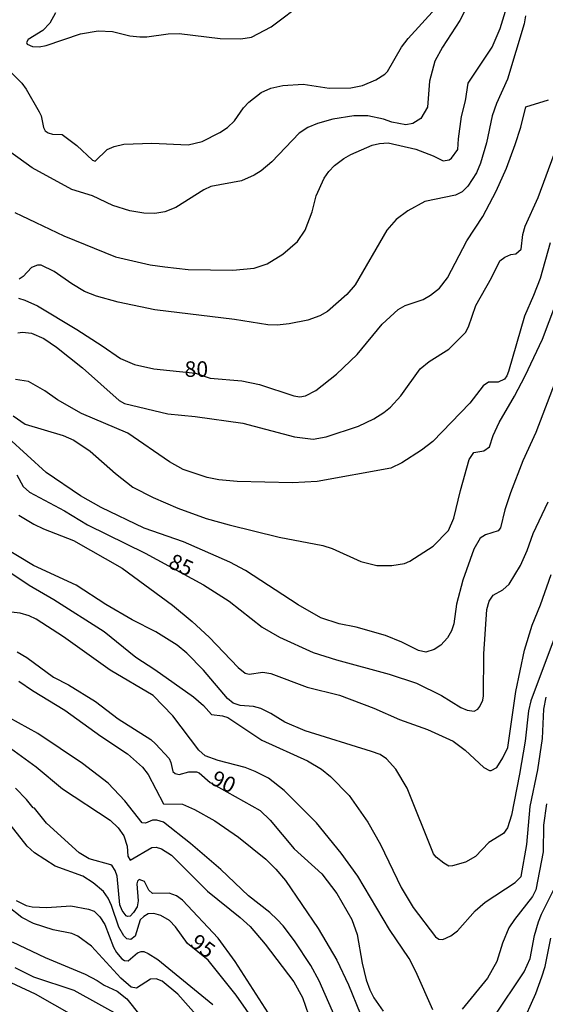
# Model space of a CAD drawing. Units: millimetres. Extents: x 187954 to 190370, y 1663203 to 1665981.
# Drawn here: x 189482 to 189566, y 1663452 to 1663610 of the extents above; entities that cross this region are included whole.
import ezdxf
from ezdxf.enums import TextEntityAlignment as Align

# ---------------------------------------------------------------- set-up
doc = ezdxf.new("R2010")
doc.units = ezdxf.units.MM
for name, color, linetype in [('IMAGEM', 7, 'Continuous'), ('V-CURVA_DE_NIVEL', 4, 'Continuous'), ('V-CURVA_MESTRA', 1, 'Continuous'), ('V-TEXTO_DE_ALTIMETRIA', 2, 'Continuous')]:
    doc.layers.add(name, color=color, linetype=linetype)
picture_1 = doc.add_image_def('image1.jpg', size_in_pixel=(4027, 4629))

msp = doc.modelspace()

# ---------------------------------------------------------------- linework, layer by layer
at = {"layer": 'V-CURVA_DE_NIVEL'}
for points in [[(189555.91, 1663616.74), (189552.42, 1663609.95), (189549.62, 1663605.67), (189548.41, 1663603.42), (189547.54, 1663600.23), (189547.25, 1663596.07), (189546.18, 1663594.25), (189544.87, 1663593.44), (189543.73, 1663593.23), (189541.52, 1663593.63), (189540.18, 1663594.1), (189537.66, 1663594.63), (189535.37, 1663594.67), (189532.01, 1663594.14), (189529.55, 1663593.44), (189527.98, 1663592.76), (189526.62, 1663591.89), (189522.21, 1663587.27), (189520.51, 1663585.82), (189519.37, 1663585.12), (189517.33, 1663584.21), (189512.41, 1663583.3), (189511.3, 1663582.77), (189506.8, 1663579.92), (189505.02, 1663579.24), (189503.41, 1663578.97), (189501.63, 1663579.03), (189499.42, 1663579.39), (189496.66, 1663580.24), (189493.43, 1663581.79), (189490.08, 1663582.83), (189483.72, 1663586.29), (189478.75, 1663589.9)], [(189478.16, 1663603.75), (189482.04, 1663599.91), (189482.74, 1663598.96), (189484.84, 1663595.31), (189485.16, 1663594.63), (189485.54, 1663592.76), (189485.79, 1663592.27), (189486.28, 1663591.93), (189486.98, 1663591.72), (189488.51, 1663591.66), (189490.89, 1663589.9), (189493.39, 1663587.54), (189493.84, 1663587.39), (189495.77, 1663589.22), (189496.87, 1663589.75), (189498.44, 1663590.13), (189502.94, 1663590.28), (189508.76, 1663589.98), (189511.05, 1663590.51), (189513.89, 1663592), (189515.08, 1663592.8), (189516.24, 1663593.87), (189517.69, 1663595.95), (189518.54, 1663596.86), (189520.51, 1663598.39), (189522.08, 1663599.09), (189523.99, 1663599.53), (189527.26, 1663599.76), (189531.42, 1663599.11), (189534.9, 1663599.15), (189536.77, 1663599.53), (189538.93, 1663600.46), (189540.39, 1663601.33), (189540.78, 1663601.76), (189543.07, 1663605.67), (189544.1, 1663607.07), (189548.54, 1663611.91)], [(189480.91, 1663579.14), (189488.81, 1663575.4), (189497.13, 1663572.01), (189502.69, 1663570.71), (189505.02, 1663570.37), (189508.76, 1663569.97), (189515.97, 1663569.84), (189519.37, 1663570.2), (189521.49, 1663570.88), (189524.01, 1663572.41), (189526.32, 1663574.45), (189527.6, 1663576.3), (189528.7, 1663579.23), (189529.34, 1663581.81), (189530.61, 1663584.62), (189531.37, 1663585.72), (189532.29, 1663586.67), (189533.8, 1663587.8), (189534.94, 1663588.43), (189538.34, 1663589.92), (189539.53, 1663590.22), (189540.93, 1663590.3), (189545.34, 1663589.28), (189548.14, 1663588.24), (189549.75, 1663587.41), (189550.69, 1663587.6), (189551.11, 1663587.86), (189552.13, 1663589.24), (189552.21, 1663590.94), (189552.72, 1663594.55), (189553.36, 1663597.09), (189553.76, 1663599.89), (189557.62, 1663605.67), (189558.9, 1663608.68), (189559.77, 1663611.48)], [(189562.99, 1663610.72), (189562.74, 1663609.44), (189560.11, 1663600.57), (189558.34, 1663596.63), (189557.62, 1663594.63), (189556.73, 1663590.3), (189555.76, 1663587.03), (189555.08, 1663585.51), (189553.7, 1663583.34), (189552.79, 1663582.43), (189551.75, 1663581.92), (189546.83, 1663580.9), (189544.07, 1663579.37), (189542.22, 1663577.99), (189540.71, 1663576.27), (189535.62, 1663567.51), (189534.28, 1663565.96), (189531.18, 1663563.2), (189529.93, 1663562.52), (189527.98, 1663561.82), (189525.01, 1663561.23), (189523.06, 1663561.04), (189521.57, 1663561.1), (189516.23, 1663561.95), (189503.41, 1663563.5), (189497.55, 1663564.71), (189494.03, 1663565.7), (189492.12, 1663566.45), (189490.08, 1663567.66), (189487.26, 1663569.67), (189485.18, 1663570.69), (189485.18, 1663570.69), (189484.56, 1663570.69), (189483.61, 1663570.31), (189482.27, 1663568.85), (189481.64, 1663568.4)], [(189481.42, 1663559.78), (189482.17, 1663559.91), (189483.63, 1663559.72), (189485.58, 1663558.87), (189487.62, 1663557.51), (189491.82, 1663554.16), (189497.7, 1663548.92), (189498.57, 1663548.45), (189505.49, 1663546.78), (189509.9, 1663546.37), (189517.54, 1663545.27), (189525.86, 1663543.06), (189525.86, 1663543.06), (189528.87, 1663542.72), (189530.95, 1663543.06), (189536.13, 1663544.78), (189538.59, 1663545.97), (189540.22, 1663547.01), (189541.29, 1663547.86), (189542.94, 1663549.69), (189546.04, 1663554.02), (189547.5, 1663555.18), (189550.65, 1663557.17), (189553.34, 1663559.87), (189553.83, 1663560.76), (189555.01, 1663564.16), (189557.5, 1663568.61), (189558.83, 1663571.37), (189559.64, 1663571.97), (189560.62, 1663572.37), (189561.45, 1663572.49), (189562.27, 1663573.26), (189562.55, 1663575.58), (189562.93, 1663576.93), (189565.01, 1663581.56), (189568.87, 1663592)], [(189566.92, 1663574.26), (189565.31, 1663568.53), (189564.29, 1663565.77), (189562.8, 1663562.46), (189560.23, 1663553.59), (189559.98, 1663552.87), (189559.58, 1663552.36), (189558.58, 1663551.89), (189557.01, 1663551.87), (189556.16, 1663551.3), (189554.02, 1663548.52), (189548.08, 1663542.36), (189546.27, 1663540.92), (189543.09, 1663538.92), (189541.35, 1663538.07), (189529.51, 1663535.93), (189525.52, 1663535.72), (189516.65, 1663535.89), (189513.72, 1663536.16), (189511.81, 1663536.55), (189507.95, 1663537.84), (189505.76, 1663539.05), (189499.1, 1663543.7), (189491.65, 1663546.84), (189487.79, 1663549.02), (189485.77, 1663550.45), (189483.12, 1663551.98), (189481.04, 1663552.27)], [(189480.65, 1663546.44), (189482.61, 1663545.1), (189488.68, 1663543.32), (189490.42, 1663542.55), (189493.01, 1663540.79), (189497.13, 1663537.18), (189499.89, 1663535.02), (189503.15, 1663533.34), (189507.1, 1663531.6), (189511.68, 1663529.99), (189515.38, 1663528.93), (189523.4, 1663526.98), (189530.4, 1663525.62), (189531.89, 1663525.13), (189536.51, 1663523.07), (189539.1, 1663522.41), (189541.52, 1663522.41), (189543.56, 1663522.75), (189544.41, 1663523.09), (189548.16, 1663525.51), (189550.58, 1663528.06), (189551.49, 1663530.04), (189552.51, 1663534.49), (189553.91, 1663539.42), (189554.7, 1663540.56), (189556.31, 1663540.81), (189557.18, 1663541.49), (189557.77, 1663543.28), (189558.73, 1663545.4), (189561.23, 1663549.64), (189562.91, 1663552.87), (189565.69, 1663558.77), (189568.93, 1663567.3)], [(189569.13, 1663555.54), (189564.63, 1663543.79), (189562.55, 1663539.25), (189560.55, 1663534.07), (189559.64, 1663531.35), (189558.98, 1663528.44), (189558.56, 1663528), (189556.54, 1663527.34), (189555.67, 1663526.83), (189554.67, 1663525.03), (189552.91, 1663520.06), (189551.89, 1663516.2), (189551.47, 1663513.06), (189551.11, 1663511.91), (189550.45, 1663510.77), (189549.35, 1663509.6), (189549.35, 1663509.6), (189548.31, 1663508.92), (189546.95, 1663508.49), (189545.81, 1663508.75), (189543.13, 1663510.09), (189540.5, 1663511.15), (189535.75, 1663512.51), (189533.03, 1663513.06), (189530.1, 1663513.99), (189526.45, 1663516.11), (189517.99, 1663521.63), (189515.46, 1663522.95), (189508.05, 1663526.21), (189501.71, 1663528.42), (189494.79, 1663531.73), (189491.5, 1663533.62), (189485.94, 1663537.38), (189479.85, 1663542.91)], [(189481.59, 1663530.5), (189483.97, 1663529.06), (189485.54, 1663528.29), (189490.34, 1663526.45), (189498.15, 1663521.99), (189506.27, 1663516.05), (189506.27, 1663516.05), (189509.41, 1663513.42), (189512.17, 1663510.89), (189516.82, 1663506.05), (189517.92, 1663505.1), (189518.56, 1663504.95), (189520.77, 1663505.29), (189522.04, 1663505.08), (189527.9, 1663502.87), (189533.07, 1663501.56), (189538.59, 1663499.5), (189542.71, 1663497.69), (189547.25, 1663496.06), (189551.37, 1663494.19), (189553.28, 1663492.77), (189556.29, 1663489.99), (189557.18, 1663489.48), (189557.46, 1663489.48), (189558.37, 1663489.97), (189559.32, 1663491.5), (189560.13, 1663493.2), (189561.42, 1663502.19), (189562.82, 1663508.82), (189564.05, 1663512.85), (189565.39, 1663516.07), (189567.09, 1663520.95)], [(189475.35, 1663524.49), (189483.21, 1663519.27), (189487.2, 1663516.94), (189495.26, 1663511.83), (189500.39, 1663507.69), (189503.41, 1663505.73), (189509.65, 1663501.3), (189511.26, 1663499.94), (189512.53, 1663498.46), (189514.32, 1663498.26), (189515.16, 1663497.97), (189520.64, 1663494.38), (189527.94, 1663491.01), (189530.19, 1663489.69), (189531.67, 1663488.5), (189534.62, 1663485.45), (189537.66, 1663481.18), (189539.69, 1663477.62), (189543.02, 1663470.66), (189544.93, 1663467.48), (189548.52, 1663462.77), (189549.03, 1663462.4), (189549.71, 1663462.34), (189550.99, 1663462.91), (189552.04, 1663463.74), (189554.91, 1663466.92), (189556.48, 1663468.35), (189561.32, 1663471.48), (189561.32, 1663471.48), (189562.27, 1663472.44), (189563.21, 1663477.62), (189563.73, 1663483.69), (189564.97, 1663489.59), (189565.69, 1663494.64), (189565.94, 1663499.31), (189566.28, 1663501.26)], [(189568.89, 1663514.12), (189563.84, 1663500.67), (189563.48, 1663499.05), (189562.93, 1663494.17), (189562.04, 1663488.87), (189560.72, 1663482.33), (189560.06, 1663480.25), (189559.47, 1663479.36), (189557.1, 1663477.94), (189554.97, 1663475.69), (189553.32, 1663474.75), (189551.24, 1663474.14), (189550.67, 1663474.12), (189549.84, 1663474.58), (189548.61, 1663475.56), (189548.2, 1663476.09), (189543.96, 1663486.66), (189542.17, 1663489.72), (189540.65, 1663491.37), (189539.61, 1663492.05), (189538.25, 1663492.56), (189527.6, 1663495.85), (189524.29, 1663497.25), (189522.04, 1663498.65), (189520.43, 1663499.43), (189519.28, 1663499.77), (189517.16, 1663499.92), (189516.03, 1663500.32), (189515.08, 1663501.05), (189511.26, 1663505.59), (189508.58, 1663508.31), (189507.03, 1663509.6), (189503.6, 1663511.78), (189499.76, 1663513.71), (189495.56, 1663516.13), (189490.76, 1663519.23), (189483.95, 1663522.39), (189479.05, 1663525.36)], [(189548.07, 1663451.01), (189545.38, 1663457.21), (189544.3, 1663459.29), (189541.11, 1663463.95), (189536.02, 1663472.49), (189533.37, 1663476.22), (189529.4, 1663481.06), (189524.22, 1663486.26), (189521.7, 1663488.25), (189519.54, 1663489.31), (189517.92, 1663489.95), (189513.59, 1663491.07), (189511.53, 1663491.84), (189510.51, 1663492.75), (189506.31, 1663498.29), (189503.15, 1663501.53), (189496.24, 1663505.61), (189488.74, 1663510.98), (189484.35, 1663513.78), (189483.23, 1663514.33), (189481.81, 1663514.75), (189477.35, 1663515.24)], [(189481.55, 1663503.85), (189483.76, 1663502.34), (189488.94, 1663499.2), (189494.75, 1663495), (189499.04, 1663492.18), (189501.43, 1663490.03), (189502.34, 1663488.83), (189504.81, 1663484.13), (189507.86, 1663484.07), (189509.77, 1663483.24), (189513.08, 1663481.42), (189516.86, 1663478.78), (189521.28, 1663475.26), (189522.89, 1663473.65), (189524.43, 1663471.81), (189529.68, 1663464.12), (189532.69, 1663459.03), (189534.52, 1663455.04), (189536.4, 1663450.42)], [(189532.35, 1663449.95), (189529.8, 1663455.68), (189528.47, 1663458.14), (189525.86, 1663462.13), (189524.05, 1663464.55), (189523.08, 1663465.57), (189521.91, 1663466.67), (189518.49, 1663469.34), (189514.02, 1663473.57), (189509.18, 1663477.77), (189504.81, 1663481.2), (189503.75, 1663481.52), (189503.07, 1663481.52), (189501.9, 1663481.01), (189501.41, 1663481.06), (189498.61, 1663484.62), (189495.94, 1663487.44), (189491.78, 1663490.59), (189484.63, 1663495.44), (189479.98, 1663497.99)], [(189480.24, 1663493.09), (189484.35, 1663490.05), (189488.6, 1663486.55), (189496.24, 1663481.5), (189497.51, 1663480.25), (189498.42, 1663478.98), (189498.99, 1663477.32), (189499.1, 1663475.71), (189499.46, 1663475.07), (189502.94, 1663477.13), (189503.62, 1663477.15), (189504.51, 1663476.9), (189506.08, 1663475.86), (189511.89, 1663470.07), (189517.12, 1663465.88), (189518.73, 1663464.42), (189521.15, 1663461.56), (189525.75, 1663455.51), (189527.13, 1663453), (189528.13, 1663450.25)], [(189522.12, 1663449.78), (189516.31, 1663458.82), (189513.59, 1663462.55), (189507.88, 1663468.67), (189507.88, 1663468.67), (189506.89, 1663469.32), (189505.74, 1663469.77), (189503.07, 1663469.7), (189502.47, 1663470.25), (189501.75, 1663471.64), (189500.9, 1663471.95), (189500.64, 1663471.7), (189500.52, 1663471.25), (189500.73, 1663468.54), (189500.58, 1663467.6), (189499.99, 1663466.65), (189499.44, 1663466.09), (189499.04, 1663466.03), (189498.82, 1663466.16), (189498.16, 1663467.01), (189497.8, 1663467.9), (189497.36, 1663472.49), (189497.06, 1663473.42), (189496.57, 1663474.14), (189496.34, 1663474.35), (189492.88, 1663475.28), (189491.27, 1663476.24), (189486, 1663481.04), (189484.11, 1663483.41), (189483.88, 1663483.47), (189482.82, 1663484.84), (189481.04, 1663486.62)], [(189566.37, 1663484.11), (189565.88, 1663480.72), (189565.81, 1663476.43), (189564.63, 1663470.32), (189564.12, 1663469.22), (189561.19, 1663465.57), (189560.3, 1663464.21), (189559.28, 1663461.75), (189558.39, 1663458.82), (189556.86, 1663456.1), (189552.79, 1663451.14)], [(189481.17, 1663468.6), (189482.74, 1663467.81), (189483.72, 1663467.6), (189486.05, 1663467.47), (189489.91, 1663467.73), (189492.76, 1663467.18), (189493.67, 1663466.86), (189494.56, 1663465.99), (189495.4, 1663464.76), (189496.76, 1663461.11), (189497.25, 1663460.22), (189498.1, 1663459.24), (189498.53, 1663458.96), (189499.14, 1663458.92), (189500.62, 1663460.2), (189501.24, 1663460.39), (189501.65, 1663460.39), (189502.35, 1663460.07), (189503.92, 1663459.11), (189512.74, 1663451.9)], [(189510.45, 1663449.82), (189507.1, 1663453.53), (189504.59, 1663455.63), (189503.62, 1663456.02), (189502.75, 1663455.95), (189500.5, 1663454.53), (189499.63, 1663454.68), (189497.95, 1663456.12), (189493.24, 1663461.26), (189491.06, 1663462.85), (189490.1, 1663463.32), (189487.11, 1663463.91), (189483.93, 1663464.89), (189482.06, 1663465.84), (189479.75, 1663467.66)], [(189562.31, 1663448.51), (189564.63, 1663453.68), (189565.62, 1663456.36), (189566.13, 1663457.97), (189567.03, 1663462.55)], [(189480.49, 1663461.93), (189485.8, 1663459.43), (189492.25, 1663456.78), (189494.16, 1663455.76), (189495.26, 1663454.97), (189497.38, 1663454.02), (189498.95, 1663452.79), (189501.03, 1663450.16)], [(189480.91, 1663457.86), (189483.93, 1663456.33), (189490.42, 1663454.19), (189498.32, 1663449.82)]]:
    msp.add_lwpolyline(points, dxfattribs=at)
at = {"layer": 'V-CURVA_MESTRA'}
for points in [[(189487.49, 1663611.18), (189486.54, 1663609.53), (189485.43, 1663608.38), (189483.08, 1663606.94), (189482.8, 1663606.43), (189482.93, 1663606.19), (189483.76, 1663605.77), (189484.86, 1663605.75), (189485.96, 1663605.94), (189491.48, 1663607.83), (189494.33, 1663608.29), (189496.62, 1663608.21), (189499.38, 1663607.53), (189501.03, 1663607.32), (189502.13, 1663607.32), (189505.57, 1663607.83), (189507.31, 1663607.87), (189513.93, 1663607.06), (189517.24, 1663607), (189518.98, 1663607.3), (189522.12, 1663608.97), (189527.55, 1663613.03)], [(189481.51, 1663565.34), (189482.53, 1663565.05), (189484.56, 1663564.11), (189490.89, 1663560.32), (189494.96, 1663557.73), (189497.89, 1663555.65), (189500.14, 1663554.73), (189503.28, 1663554.01), (189509.95, 1663553.33), (189512.34, 1663552.52), (189517.41, 1663552.06), (189520.22, 1663551.51), (189525.77, 1663549.66), (189526.71, 1663549.49), (189527.64, 1663549.68), (189529.3, 1663550.55), (189532.63, 1663553.18), (189535.94, 1663556.32), (189539.97, 1663561.16), (189542.51, 1663563.56), (189543.64, 1663564.2), (189546.53, 1663565.17), (189547.72, 1663565.83), (189549.16, 1663566.98), (189550.45, 1663568.63), (189553.57, 1663574.56), (189556.12, 1663578.5), (189558.24, 1663582.54), (189559.9, 1663586.27), (189561.32, 1663590.05), (189562.25, 1663592.85), (189563.03, 1663596.11), (189566.69, 1663597.2)], [(189481.23, 1663537), (189482.25, 1663535.13), (189483.29, 1663534.21), (189488.89, 1663531.22), (189492.63, 1663528.93), (189501.88, 1663524.37), (189511.26, 1663519.3), (189515.37, 1663516.66), (189520.66, 1663512.5), (189523.44, 1663510.89), (189528.87, 1663508.45), (189532.61, 1663507.26), (189541.05, 1663504.95), (189545.47, 1663503.51), (189549.5, 1663501.51), (189552.6, 1663499.58), (189553.62, 1663499.16), (189554.74, 1663499.01), (189555.31, 1663499.33), (189555.65, 1663499.75), (189555.65, 1663499.75), (189556.12, 1663500.79), (189556.25, 1663501.47), (189556.27, 1663508.22), (189556.77, 1663515.35), (189557.14, 1663516.71), (189557.77, 1663517.64), (189559.35, 1663518.49), (189560.36, 1663519.43), (189562.17, 1663522.44), (189563.25, 1663524.82), (189564.22, 1663527.53), (189566.64, 1663532.62)], [(189481.3, 1663508.54), (189482.87, 1663507.65), (189487.15, 1663504.5), (189489.57, 1663503.27), (189493.9, 1663500.58), (189497.53, 1663497.78), (189502.77, 1663494.45), (189503.53, 1663493.79), (189505.72, 1663491.41), (189506.02, 1663490.79), (189506.33, 1663489.33), (189506.67, 1663489.01), (189507.31, 1663488.86), (189508.88, 1663489.29), (189510.11, 1663489.25), (189510.54, 1663489.1), (189512.3, 1663487.57), (189520.34, 1663483.03), (189521.95, 1663481.52), (189525.81, 1663476.89), (189530.25, 1663472.89), (189532.67, 1663469.72), (189535.05, 1663465.52), (189535.94, 1663463.11), (189536.74, 1663458.52), (189537.4, 1663455.85), (189537.95, 1663454.24), (189538.61, 1663452.96), (189540.12, 1663450.84)], [(189519.68, 1663448.76), (189516.5, 1663453.39), (189512, 1663459.01), (189508.69, 1663461.7), (189506.72, 1663464.38), (189505.78, 1663465.4), (189504.38, 1663466.2), (189503.24, 1663466.5), (189502.35, 1663466.46), (189501.63, 1663466.05), (189501.07, 1663465.48), (189500.27, 1663462.87), (189499.59, 1663462.32), (189498.93, 1663462.42), (189498.44, 1663462.91), (189497.66, 1663464.29), (189496.47, 1663467.82), (189495.94, 1663468.96), (189495.15, 1663470.06), (189493.51, 1663471.42), (189491.88, 1663472.48), (189487.41, 1663474.12), (189484.07, 1663476.28), (189482.93, 1663477.34), (189479.6, 1663481.57)], [(189557.9, 1663449.86), (189562.78, 1663457.14), (189563.74, 1663459.29), (189564.41, 1663462.98), (189565.07, 1663465.19), (189565.54, 1663466.42), (189565.54, 1663466.42), (189567.64, 1663470.58)], [(189478.79, 1663456.14), (189484.18, 1663453.62), (189490.42, 1663450.05)]]:
    msp.add_lwpolyline(points, dxfattribs=at)

# ---------------------------------------------------------------- texts
at = {"layer": 'V-TEXTO_DE_ALTIMETRIA'}
msp.add_text('80', height=2.5, dxfattribs=at).set_placement((189508.2, 1663551.94), align=Align.BOTTOM_LEFT)
for s, rotation, p in [('85', 335, (189505.08, 1663521.47)), ('90', 335, (189511.91, 1663486.64)), ('95', 323, (189508.41, 1663460.79))]:
    msp.add_text(s, height=2.5, rotation=rotation, dxfattribs=at).set_placement(p, align=Align.BOTTOM_LEFT)

# ---------------------------------------------------------------- referenced raster images: frames only (the image files are external)
at = {"layer": 'IMAGEM'}
image = msp.add_image(picture_1, insert=(187953.52, 1663203.29), size_in_units=(2416.8, 2778.09), dxfattribs=at)
image.dxf.flags = 7

doc.saveas('drawing.dxf')
